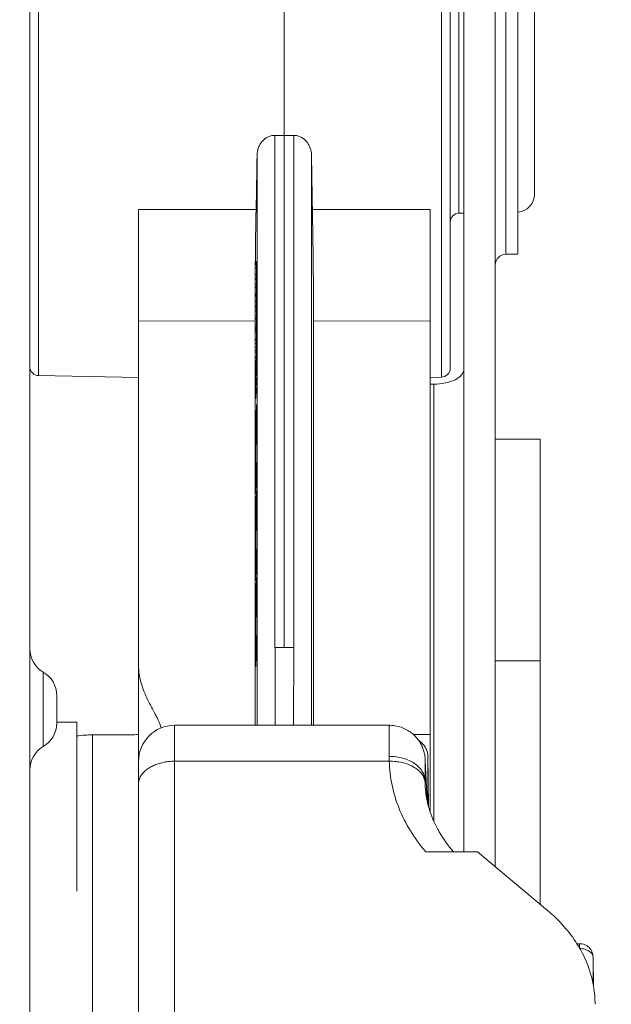
# Model space of a CAD drawing. Units: inches. Extents: x 0 to 246, y 0 to 50.
# Drawn here: x 112 to 113, y 32 to 35 of the extents above; entities that cross this region are included whole.
import ezdxf

# ---------------------------------------------------------------- set-up
doc = ezdxf.new("R2010")
doc.units = ezdxf.units.IN
doc.header["$MEASUREMENT"] = 0
doc.layers.add('CONTINUOUS1', color=7, linetype='Continuous', lineweight=20)
doc.layers.add('DIM', color=2, linetype='Continuous', lineweight=20)
doc.styles.add('RomanS', font='romans.shx')
doc.dimstyles.new('SchneiderElectric Dual Below', dxfattribs={"dimscale": 0, "dimtxt": 0.1, "dimasz": 0.07, "dimexe": 0.0625, "dimexo": 0.0625, "dimgap": 0.04, "dimtad": 0, "dimtih": 1, "dimtoh": 1, "dimrnd": 0.001, "dimzin": 4, "dimdsep": 46, "dimtxsty": 'RomanS', "dimblk": 'SEArrow', "dimcen": 0.09, "dimclrd": 256, "dimclre": 256, "dimclrt": 256, "dimadec": 0, "dimazin": 1, "dimtfac": 1, "dimtofl": 0, "dimtmove": 0, "dimatfit": 3, "dimldrblk": 'SEArrow', "dimfxl": 1, "dimtolj": 1, "dimtzin": 0, "dimlwd": -1, "dimlwe": -1, "dimarcsym": 0})

# ---------------------------------------------------------------- blocks, each defined once
blk = doc.blocks.new('SEArrow')
at = {"linetype": 'ByBlock', "lineweight": -2}
blk.add_lwpolyline([(0, 0, 0, 0.5, 0), (-1, 0, 0.5, 0.5, 0)], format="xyseb", dxfattribs=at)
blk = doc.blocks.new('*D31')
at = {"layer": 'Defpoints', "color": 0, "transparency": 16777216}
for p in [(109.1123, 38.7491), (114.197, 38.7491), (110.4394, 27.5091)]:
    blk.add_point(p, dxfattribs=at)
at = {"layer": 'DIM', "transparency": 16777216}
for p, q in [((109.4248, 38.7491), (114.5095, 38.7491)), ((114.197, 38.3991), (114.197, 33.8662)), ((114.197, 27.8591), (114.197, 32.0496)), ((110.7519, 27.5091), (114.5095, 27.5091))]:
    blk.add_line(p, q, dxfattribs=at)
at = {"layer": 'DIM', "transparency": 16777216, "xscale": 0.35, "yscale": 0.35, "zscale": 0.35}
for p, rotation in [((114.197, 38.7491), 90), ((114.197, 27.5091), 270)]:
    blk.add_blockref('SEArrow', p, dxfattribs=dict(at, rotation=rotation))
at = {"layer": 'DIM', "transparency": 16777216, "insert": (114.197, 33.6662), "char_height": 0.5, "attachment_point": 2, "line_spacing_factor": 0.9, "style": 'RomanS'}
blk.add_mtext('\\A1;11.24\\P{\\H0.8x; [286]', dxfattribs=at)

msp = doc.modelspace()

# ---------------------------------------------------------------- linework, layer by layer
at = {"layer": 'CONTINUOUS1'}
for p, q in [((111.5476, 26.1291), (111.5476, 40.1291)), ((112.5156, 36.5734), (112.5156, 32.816)), ((112.5856, 36.5734), (112.5856, 32.7825)), ((112.1151, 35.3684), (112.1151, 33.2718)), ((112.4654, 35.3623), (112.4654, 33.8745)), ((112.4851, 35.3423), (112.4851, 33.8945)), ((111.5672, 33.878), (111.5672, 35.2926)), ((112.6092, 35.0696), (112.6092, 34.1486)), ((112.6356, 35.0696), (112.6356, 34.1486)), ((112.5047, 34.9963), (112.5047, 34.2405)), ((112.6731, 34.9541), (112.6731, 34.2827)), ((112.0937, 34.4139), (112.1151, 34.414)), ((112.0937, 33.2716), (112.0937, 34.4139)), ((112.1365, 34.4139), (112.1151, 34.414)), ((112.1365, 34.4139), (112.1365, 33.2716)), ((112.0544, 33.0979), (112.0544, 34.37)), ((112.1758, 34.37), (112.1758, 33.0979)), ((111.7901, 30.2738), (111.7901, 34.2487)), ((111.7901, 34.2487), (112.0523, 34.2485)), ((112.1779, 34.2485), (112.4401, 34.2487)), ((112.4401, 32.9065), (112.4401, 34.2487)), ((112.5047, 34.2405), (112.5156, 34.2407)), ((112.0506, 34.1355), (112.0506, 34.1327)), ((112.6092, 34.1486), (112.6356, 34.1486)), ((112.0522, 34.1327), (112.0501, 34.1327)), ((112.0501, 34.1274), (112.0501, 34.1327)), ((112.0523, 34.128), (112.0501, 34.128)), ((112.0532, 34.1269), (112.0501, 34.1269)), ((112.0501, 33.984), (112.0501, 34.1269)), ((112.0532, 34.1254), (112.0501, 34.1254)), ((112.0532, 34.1187), (112.0501, 34.1187)), ((112.0523, 34.1311), (112.0522, 34.1327)), ((112.0523, 34.128), (112.0523, 34.1292)), ((112.0523, 34.1273), (112.0523, 34.128)), ((112.0532, 34.1254), (112.0532, 34.1268)), ((112.0532, 34.1187), (112.0532, 34.1254)), ((112.0532, 34.1171), (112.0532, 34.1187)), ((112.0531, 34.1035), (112.0501, 34.1035)), ((112.0529, 34.0959), (112.0501, 34.0959)), ((112.053, 34.0927), (112.0501, 34.0927)), ((112.0529, 34.0959), (112.0529, 34.0966)), ((112.053, 34.1006), (112.0531, 34.1015)), ((112.053, 34.0989), (112.053, 34.1006)), ((112.0531, 34.0911), (112.053, 34.0927)), ((112.0531, 34.1025), (112.0531, 34.1035)), ((112.0531, 34.1015), (112.0531, 34.1025)), ((112.0531, 34.0874), (112.0531, 34.0911)), ((112.053, 34.0817), (112.0501, 34.0817)), ((112.0529, 34.0763), (112.0501, 34.0763)), ((112.053, 34.0739), (112.0501, 34.0739)), ((112.0529, 34.0746), (112.0529, 34.0763)), ((112.053, 34.0817), (112.053, 34.0825)), ((112.053, 34.0797), (112.053, 34.0817)), ((112.0531, 34.0717), (112.053, 34.0739)), ((112.0532, 34.0624), (112.0501, 34.0624)), ((112.0532, 34.0592), (112.0501, 34.0592)), ((112.0501, 34.0588), (112.0532, 34.0588)), ((112.0531, 34.057), (112.0501, 34.057)), ((112.053, 34.0539), (112.0501, 34.0539)), ((112.053, 34.0461), (112.0501, 34.0461)), ((112.0528, 34.0462), (112.053, 34.0539)), ((112.0529, 34.0578), (112.0529, 34.0588)), ((112.0529, 34.057), (112.0529, 34.0578)), ((112.053, 34.0624), (112.053, 34.0632)), ((112.053, 34.0539), (112.0531, 34.057)), ((112.053, 34.0461), (112.0531, 34.0431)), ((112.0532, 34.0601), (112.0532, 34.0624)), ((112.0532, 34.0592), (112.0532, 34.0601)), ((112.0532, 34.0588), (112.0532, 34.0592)), ((112.0531, 34.0422), (112.0501, 34.0422)), ((112.0531, 34.0348), (112.0501, 34.0348)), ((112.053, 34.0314), (112.0501, 34.0314)), ((112.0531, 34.0269), (112.0501, 34.0269)), ((112.0529, 34.0269), (112.053, 34.0314)), ((112.053, 34.0361), (112.053, 34.0348)), ((112.0531, 34.0348), (112.053, 34.0314)), ((112.053, 34.0227), (112.0531, 34.0268)), ((112.053, 34.0227), (112.0501, 34.0227)), ((112.0531, 34.0215), (112.0501, 34.0215)), ((112.053, 34.0125), (112.0501, 34.0125)), ((112.0529, 34.007), (112.0501, 34.007)), ((112.053, 34.004), (112.0501, 34.004)), ((112.0528, 34.004), (112.0529, 34.007)), ((112.053, 34.0224), (112.053, 34.0227)), ((112.0531, 34.0215), (112.053, 34.0224)), ((112.053, 34.0125), (112.053, 34.0133)), ((112.0531, 34.0023), (112.053, 34.004)), ((112.0531, 34.0182), (112.0531, 34.021)), ((112.0531, 33.9987), (112.0531, 34.0023)), ((111.7901, 33.9995), (112.0498, 34)), ((112.053, 33.9929), (112.0501, 33.9929)), ((112.0529, 33.9876), (112.0501, 33.9876)), ((112.0529, 33.9847), (112.0501, 33.9847)), ((112.0501, 33.984), (112.0529, 33.984)), ((112.053, 33.9839), (112.0501, 33.9839)), ((112.0501, 33.9786), (112.0501, 33.9839)), ((112.0528, 33.9829), (112.0501, 33.9829)), ((112.0531, 33.9799), (112.0501, 33.9799)), ((112.0529, 33.9858), (112.0529, 33.9876)), ((112.0529, 33.984), (112.0529, 33.9847)), ((112.053, 33.9929), (112.053, 33.9938)), ((112.053, 33.991), (112.053, 33.9929)), ((112.053, 33.9839), (112.0531, 33.9819)), ((112.1803, 34), (112.1803, 33.0979)), ((112.1803, 34), (112.4401, 33.9995)), ((112.0532, 33.9781), (112.0501, 33.9781)), ((112.0501, 33.9068), (112.0501, 33.9781)), ((112.0532, 33.975), (112.0501, 33.975)), ((112.0532, 33.9601), (112.0501, 33.9601)), ((112.0528, 33.9601), (112.0532, 33.975)), ((112.0532, 33.9781), (112.0532, 33.975)), ((112.0532, 33.957), (112.0532, 33.9601)), ((112.0532, 33.957), (112.0501, 33.957)), ((112.053, 33.9497), (112.0501, 33.9497)), ((112.053, 33.9495), (112.0501, 33.9495)), ((112.0531, 33.941), (112.0501, 33.941)), ((112.053, 33.9497), (112.0532, 33.957)), ((112.053, 33.9495), (112.053, 33.9497)), ((112.053, 33.9493), (112.053, 33.9495)), ((112.0531, 33.9469), (112.053, 33.9493)), ((112.0531, 33.9337), (112.0501, 33.9337)), ((112.053, 33.9306), (112.0501, 33.9306)), ((112.0531, 33.9194), (112.0501, 33.9194)), ((112.0531, 33.9172), (112.0501, 33.9172)), ((112.053, 33.9166), (112.0501, 33.9166)), ((112.0526, 33.9075), (112.053, 33.9166)), ((112.0528, 33.9194), (112.053, 33.9306)), ((112.053, 33.9306), (112.0531, 33.9337)), ((112.053, 33.9166), (112.0531, 33.9172)), ((112.0531, 33.9172), (112.0531, 33.9194)), ((112.0498, 33.9052), (112.0498, 33.8989)), ((112.0526, 33.9075), (112.0501, 33.9075)), ((112.0501, 33.9068), (112.0525, 33.9068)), ((112.0501, 33.8774), (112.0501, 33.9067)), ((112.052, 33.9052), (112.0501, 33.9052)), ((112.0519, 33.9024), (112.0501, 33.9024)), ((112.0521, 33.9017), (112.0501, 33.9017)), ((112.0521, 33.9009), (112.0501, 33.9009)), ((112.0519, 33.9017), (112.0519, 33.9024)), ((112.052, 33.9035), (112.052, 33.9052)), ((112.0521, 33.9009), (112.0521, 33.9017)), ((112.0521, 33.8972), (112.0521, 33.9001)), ((112.0521, 33.8923), (112.0521, 33.8936)), ((112.0521, 33.8911), (112.0521, 33.8923)), ((112.0525, 33.9068), (112.0525, 33.9072)), ((111.5672, 33.878), (111.7901, 33.8741)), ((112.0498, 33.886), (112.0498, 33.8851)), ((112.0522, 33.8881), (112.0501, 33.8881)), ((112.0522, 33.8846), (112.0501, 33.8846)), ((112.0521, 33.8818), (112.0501, 33.8818)), ((112.0521, 33.8797), (112.0501, 33.8797)), ((112.0501, 33.8774), (112.0521, 33.8774)), ((112.0501, 33.8268), (112.0501, 33.8772)), ((112.0521, 33.874), (112.0501, 33.874)), ((112.0521, 33.87), (112.0501, 33.87)), ((112.0521, 33.8698), (112.0501, 33.8698)), ((112.0519, 33.874), (112.052, 33.8771)), ((112.0521, 33.8899), (112.0521, 33.8911)), ((112.0521, 33.8888), (112.0521, 33.8899)), ((112.0521, 33.8818), (112.0522, 33.8846)), ((112.0521, 33.8797), (112.0521, 33.8818)), ((112.0521, 33.8789), (112.0521, 33.8774)), ((112.0521, 33.8734), (112.0521, 33.874)), ((112.0521, 33.87), (112.0521, 33.8719)), ((112.0521, 33.8698), (112.0521, 33.87)), ((112.0521, 33.8691), (112.0521, 33.8698)), ((112.0522, 33.8881), (112.0522, 33.8846)), ((112.4401, 33.8741), (112.4654, 33.8745)), ((112.0523, 33.8672), (112.0501, 33.8672)), ((112.0522, 33.864), (112.0501, 33.864)), ((112.0501, 33.8636), (112.0522, 33.8636)), ((112.0521, 33.8632), (112.0501, 33.8632)), ((112.0501, 33.8629), (112.0521, 33.8629)), ((112.0521, 33.8618), (112.0501, 33.8618)), ((112.0521, 33.8586), (112.0501, 33.8586)), ((112.0521, 33.8513), (112.0501, 33.8513)), ((112.0521, 33.8505), (112.0501, 33.8505)), ((112.0518, 33.8618), (112.0519, 33.8629)), ((112.0519, 33.8513), (112.0521, 33.8586)), ((112.0521, 33.8672), (112.0521, 33.8691)), ((112.0521, 33.8629), (112.0521, 33.8632)), ((112.0521, 33.8586), (112.0521, 33.8617)), ((112.0521, 33.8505), (112.0521, 33.8513)), ((112.0521, 33.8468), (112.0521, 33.8497)), ((112.0522, 33.864), (112.0523, 33.8649)), ((112.0522, 33.8636), (112.0522, 33.864)), ((112.0523, 33.8649), (112.0523, 33.8672)), ((112.4401, 33.8591), (112.4486, 33.8591)), ((112.4486, 33.8591), (112.4486, 32.8839)), ((112.0498, 33.8373), (112.0498, 33.0979)), ((112.052, 33.8373), (112.0501, 33.8373)), ((112.052, 33.8349), (112.0501, 33.8349)), ((112.0517, 33.8325), (112.0501, 33.8325)), ((112.0518, 33.8301), (112.0501, 33.8301)), ((112.0518, 33.8278), (112.0501, 33.8278)), ((112.0501, 33.8268), (112.0517, 33.8268)), ((112.0517, 33.83), (112.0517, 33.8325)), ((112.0517, 33.8268), (112.0518, 33.8278)), ((112.0518, 33.8278), (112.0518, 33.8301)), ((112.052, 33.8362), (112.052, 33.8373)), ((112.052, 33.8349), (112.052, 33.8362)), ((112.5856, 33.7364), (112.6856, 33.7364)), ((112.6856, 33.7364), (112.6856, 32.6987)), ((112.0937, 33.2716), (112.1151, 33.2718)), ((112.0944, 33.0979), (112.0944, 33.2718)), ((112.1365, 33.2716), (112.1151, 33.2718)), ((112.1361, 33.2718), (112.1358, 33.0979)), ((112.5856, 33.2421), (112.6856, 33.2421)), ((111.5776, 33.2168), (111.5776, 33.0507)), ((111.6076, 33.1648), (111.6076, 33.1026)), ((111.6076, 33.105), (111.6526, 33.105)), ((111.6526, 33.105), (111.6526, 32.728)), ((111.8701, 33.0979), (112.3495, 33.0979)), ((111.8701, 30.5853), (111.8701, 33.0979)), ((111.6876, 33.0765), (111.7726, 33.0765)), ((111.6876, 31.7848), (111.6876, 33.0765)), ((112.4024, 33.0778), (112.4401, 33.0774)), ((112.3491, 33.0178), (111.8701, 33.0178)), ((112.4293, 33.0138), (112.4291, 33.0049)), ((112.4296, 33.0196), (112.4295, 33.0208)), ((112.4337, 32.9287), (112.4296, 33.0196)), ((112.4296, 33.0164), (112.4296, 33.0196)), ((112.4336, 32.9309), (112.4296, 33.0164)), ((112.4367, 32.9174), (112.4351, 33.0306)), ((112.4351, 33.0306), (112.4351, 33.0152)), ((112.4351, 33.0152), (112.4351, 33.0081)), ((112.4291, 32.9689), (112.429, 32.9743)), ((112.435, 32.9668), (112.4349, 32.9575)), ((112.4348, 32.9421), (112.4345, 32.9267)), ((112.5457, 32.816), (112.4305, 32.816)), ((112.5457, 32.816), (112.7024, 32.6845)), ((112.7737, 32.6107), (112.7675, 32.6107)), ((112.7737, 32.6107), (112.7737, 32.6004)), ((112.8037, 32.5808), (112.8037, 32.5811)), ((112.8037, 32.5808), (112.8046, 32.5156)), ((112.8037, 32.5202), (112.8037, 32.5808))]:
    msp.add_line(p, q, dxfattribs=at)
msp.add_lwpolyline([(112.4295, 33.0208), (112.4294, 33.0217), (112.4294, 33.0226), (112.4293, 33.0237), (112.4292, 33.025), (112.429, 33.0265), (112.4288, 33.0282), (112.4285, 33.0302), (112.4282, 33.0323), (112.4277, 33.0345), (112.4272, 33.0369), (112.4266, 33.0392), (112.4259, 33.0417), (112.4251, 33.0441), (112.4242, 33.0466), (112.4231, 33.0491), (112.422, 33.0516), (112.4208, 33.0541), (112.4195, 33.0566), (112.4181, 33.059), (112.4165, 33.0615), (112.4149, 33.0639), (112.4132, 33.0662), (112.4114, 33.0686), (112.4094, 33.0708), (112.4074, 33.073), (112.4053, 33.0752), (112.4031, 33.0773), (112.4007, 33.0793), (112.3983, 33.0813), (112.3958, 33.0831), (112.3931, 33.0849), (112.3904, 33.0866), (112.3876, 33.0882), (112.3847, 33.0897), (112.3817, 33.0911), (112.3786, 33.0924), (112.3754, 33.0936), (112.3721, 33.0946), (112.3688, 33.0955), (112.3654, 33.0963), (112.3619, 33.0969), (112.3584, 33.0974), (112.3548, 33.0977), (112.3511, 33.0979), (112.3495, 33.0979)], dxfattribs=at)
for centre, radius, start, end in [((112.6331, 34.2827), 0.04, 273.5999, 0), ((126.0801, 33.9883), 14.0303, 178.93721, 179.39881), ((112.5051, 34.2205), 0.02, 91, 180), ((112.6092, 34.125), 0.0236, 90, 180), ((111.7623, 34.1287), 0.2899, 0.0941, 0.4807), ((111.2208, 34.1179), 0.8324, 359.358, 359.9413), ((111.7575, 34.1034), 0.2956, 357.8924, 358.2293), ((111.4117, 34.1132), 0.6415, 358.5114, 358.7181), ((111.6423, 34.1071), 0.4108, 358.2168, 358.4353), ((111.3185, 34.1167), 0.7347, 358.9645, 359.3645), ((111.6721, 34.0843), 0.3809, 358.796, 359.0327), ((111.8157, 34.0798), 0.2373, 358.4517, 358.7357), ((111.5083, 34.0884), 0.5448, 359.3845, 359.8947), ((111.4056, 34.0889), 0.6475, 359.0204, 359.1815), ((111.42, 34.07), 0.633, 359.8602, 0.15), ((111.499, 34.0698), 0.5541, 359.7404, 359.8647), ((111.5238, 34.0697), 0.5293, 359.5281, 359.7401), ((111.4387, 34.0705), 0.6144, 359.3248, 359.5201), ((111.5261, 34.0421), 0.527, 359.3484, 359.8151), ((111.6326, 34.0423), 0.4205, 359.9944, 0.1088), ((111.4186, 34.0422), 0.6345, 359.8383, 0.0056), ((111.612, 34.0191), 0.4411, 358.4341, 358.8728), ((111.5087, 34.0196), 0.5443, 359.3401, 359.8559), ((111.6636, 34.0176), 0.3895, 358.935, 359.2469), ((111.9621, 34.0204), 0.091, 0.3854, 0.7271), ((111.6721, 33.9956), 0.3809, 358.796, 359.0327), ((111.8157, 33.9911), 0.2373, 358.4517, 358.7357), ((111.5083, 33.9997), 0.5448, 359.3845, 359.8947), ((111.4056, 34.0002), 0.6475, 359.0204, 359.1815), ((111.8028, 33.9805), 0.2503, 0.1157, 0.3263), ((111.6055, 33.98), 0.4476, 359.9918, 0.1276), ((111.3463, 33.9798), 0.7068, 359.8608, 0.0048), ((111.351, 33.9468), 0.702, 359.4119, 359.5305), ((111.3271, 33.947), 0.726, 359.1912, 359.414), ((111.3794, 33.9463), 0.6737, 359.0725, 359.1896), ((111.5055, 33.9455), 0.5475, 359.5321, 0.1415), ((111.3886, 33.9461), 0.6645, 358.9309, 359.073), ((111.5676, 33.898), 0.02, 180, 269), ((111.8148, 33.9088), 0.2373, 358.4517, 358.7357), ((111.6712, 33.9133), 0.3809, 358.796, 359.0327), ((111.9657, 33.8994), 0.0864, 0.4946, 0.9784), ((111.5154, 33.8974), 0.5367, 359.5896, 359.9746), ((112.0146, 33.9095), 0.038, 356.5948, 357.0299), ((112.4651, 33.8945), 0.02, 271, 0), ((111.6349, 33.8947), 0.4172, 359.0465, 359.1932), ((111.884, 33.8797), 0.1681, 359.739, 0.0128), ((111.971, 33.8737), 0.0811, 358.7485, 359.7726), ((111.9657, 33.849), 0.0864, 0.4946, 0.9784), ((112.509, 33.8321), 0.4573, 179.5866, 179.7693), ((112.3995, 33.8324), 0.3478, 179.7596, 179.9953), ((111.6349, 33.8443), 0.4172, 359.0465, 359.1932), ((111.5154, 33.847), 0.5367, 359.5896, 359.9746), ((111.326, 33.8484), 0.7261, 359.3944, 359.5918), ((111.4416, 33.847), 0.6105, 359.192, 359.4053), ((111.6076, 33.2687), 0.06, 180, 240), ((111.5476, 33.1648), 0.06, 0, 60), ((111.5476, 33.1026), 0.06, 300, 0), ((111.8701, 33.0179), 0.08, 90, 180), ((111.6874, 32.8026), 0.2739, 89.9635, 97.3077), ((111.7725, 33.2142), 0.1377, 270.0199, 277.3292), ((111.6076, 32.9987), 0.06, 120, 180), ((113.02, 33.0285), 0.671, 179.9777, 180.9124), ((116.0074, 32.9763), 3.5784, 179.542, 180.0316), ((101.163, 33.021), 11.2721, 359.72462, 359.93448), ((112.3968, 32.9681), 0.0323, 1.4259, 10.2129), ((112.6404, 32.9741), 0.2114, 179.9463, 180.4246), ((112.6542, 32.9742), 0.2251, 180.4223, 180.7876), ((112.6686, 32.9744), 0.2396, 180.7884, 181.4101), ((112.6435, 32.9742), 0.2145, 181.4199, 191.7391), ((108.9026, 32.9814), 3.5324, 359.3619, 359.6123), ((112.6526, 32.9759), 0.2238, 191.6927, 198.0838), ((112.565, 32.475), 0.2431, 9.6302, 10.7148), ((112.5689, 32.4755), 0.2392, 0.0096, 9.66)]:
    msp.add_arc(centre, radius, start, end, dxfattribs=at)
for centre, major_axis, start_param, end_param in [((112.0476, 34.6185), (0.0083, 0.7488), -2.087485, -1.909037), ((112.1825, 34.6185), (-0.0083, 0.7488), -4.374148, -4.1957)]:
    msp.add_ellipse(centre, major_axis=major_axis, ratio=0.013467, start_param=start_param, end_param=end_param, dxfattribs=at)
for centre in [(112.0525, 33.7142), (112.0525, 33.5213), (112.0525, 33.3284)]:
    msp.add_ellipse(centre, major_axis=(0.0011, 0.1), ratio=0.013467, dxfattribs=at)
for points, knots in [([(112.0544, 34.37), (112.0545, 34.3752), (112.0559, 34.3832), (112.0603, 34.393), (112.0648, 34.3997), (112.0706, 34.4056), (112.0775, 34.4102), (112.0853, 34.4132), (112.0909, 34.4139), (112.0937, 34.4139)], [0, 0, 0, 0, 0.24336, 0.366693, 0.491097, 0.616686, 0.743516, 0.871479, 1, 1, 1, 1]), ([(112.1365, 34.4139), (112.1393, 34.4139), (112.1448, 34.4132), (112.1526, 34.4102), (112.1595, 34.4056), (112.1653, 34.3997), (112.1699, 34.393), (112.1742, 34.3832), (112.1757, 34.3752), (112.1758, 34.37)], [0, 0, 0, 0, 0.128521, 0.256484, 0.383314, 0.508903, 0.633307, 0.75664, 1, 1, 1, 1]), ([(112.1803, 34), (112.1803, 34.0189), (112.1802, 34.0592), (112.1797, 34.1215), (112.1789, 34.1854), (112.1782, 34.228), (112.1779, 34.2485)], [0, 0, 0, 0, 0.228185, 0.486553, 0.751795, 1, 1, 1, 1]), ([(112.0522, 34.1327), (112.0522, 34.1327), (112.0522, 34.1327), (112.0522, 34.1327), (112.0522, 34.1327)], [0, 0, 0, 0, 0.749162, 1, 1, 1, 1]), ([(112.0521, 33.9017), (112.0521, 33.9017), (112.0521, 33.9017), (112.0521, 33.9017), (112.0521, 33.9017)], [0, 0, 0, 0, 0.383041, 1, 1, 1, 1]), ([(112.4486, 33.8591), (112.4572, 33.8591), (112.4735, 33.8606), (112.4949, 33.8673), (112.5106, 33.8775), (112.5156, 33.888), (112.5156, 33.8926)], [0, 0, 0, 0, 0.319618, 0.603856, 0.828845, 1, 1, 1, 1]), ([(112.0521, 33.8513), (112.0521, 33.8513), (112.0521, 33.8513), (112.0521, 33.8513), (112.0521, 33.8513)], [0, 0, 0, 0, 0.383041, 1, 1, 1, 1]), ([(111.7901, 33.2299), (111.7901, 33.2239), (111.7911, 33.2118), (111.795, 33.194), (111.8009, 33.1765), (111.8082, 33.1594), (111.8166, 33.1427), (111.824, 33.1289), (111.8299, 33.1178), (111.8355, 33.1067), (111.8391, 33.0981), (111.8408, 33.0922)], [0, 0, 0, 0, 0.122073, 0.24502, 0.369105, 0.49451, 0.621035, 0.748171, 0.81171, 0.875035, 1, 1, 1, 1]), ([(112.3495, 33.0979), (112.3495, 33.0979), (112.3495, 33.0978), (112.3494, 33.0978), (112.3494, 33.0977), (112.3494, 33.0975), (112.3494, 33.0972), (112.3494, 33.0967), (112.3494, 33.096), (112.3493, 33.0953), (112.3493, 33.0943), (112.3493, 33.0928), (112.3493, 33.0906), (112.3492, 33.0875), (112.3492, 33.0839), (112.3492, 33.0797), (112.3491, 33.075), (112.3491, 33.0698), (112.3491, 33.0641), (112.3491, 33.0555), (112.349, 33.0437), (112.349, 33.0339), (112.349, 33.0287)], [0, 0, 0, 0, 0.000311, 0.001103, 0.002405, 0.004219, 0.009387, 0.016611, 0.025885, 0.037207, 0.050568, 0.06596, 0.102797, 0.147622, 0.20032, 0.260754, 0.328768, 0.404186, 0.486814, 0.576432, 0.775728, 1, 1, 1, 1]), ([(112.415, 33.0639), (112.418, 33.0617), (112.4235, 33.057), (112.43, 33.0488), (112.4341, 33.0399), (112.4351, 33.0336), (112.4351, 33.0306)], [0, 0, 0, 0, 0.278391, 0.534532, 0.772632, 1, 1, 1, 1]), ([(111.797, 32.9876), (111.8003, 32.9924), (111.8069, 32.9988), (111.8174, 33.0054), (111.8266, 33.0098), (111.8366, 33.0133), (111.8474, 33.0159), (111.8586, 33.0175), (111.8662, 33.0178), (111.8701, 33.0178)], [0, 0, 0, 0, 0.212649, 0.33025, 0.454733, 0.585279, 0.720767, 0.859715, 1, 1, 1, 1]), ([(112.429, 32.9743), (112.429, 32.9779), (112.4278, 32.9853), (112.423, 32.9957), (112.4154, 33.0051), (112.4053, 33.0133), (112.3932, 33.02), (112.3794, 33.025), (112.3645, 33.0281), (112.3542, 33.0287), (112.349, 33.0287)], [0, 0, 0, 0, 0.10127, 0.206972, 0.319835, 0.441488, 0.571907, 0.709923, 0.853647, 1, 1, 1, 1]), ([(112.4286, 32.9738), (112.428, 32.9769), (112.4259, 32.9832), (112.4203, 32.9918), (112.4123, 32.9995), (112.4023, 33.0061), (112.3906, 33.0114), (112.3775, 33.0152), (112.3635, 33.0175), (112.3539, 33.0179), (112.3491, 33.0178)], [0, 0, 0, 0, 0.097234, 0.200753, 0.313058, 0.435211, 0.566721, 0.706224, 0.851699, 1, 1, 1, 1]), ([(112.3491, 33.0178), (112.3496, 32.9999), (112.3538, 32.9639), (112.3699, 32.9114), (112.3954, 32.8613), (112.4179, 32.8306), (112.4305, 32.816)], [0, 0, 0, 0, 0.241984, 0.487641, 0.739648, 1, 1, 1, 1]), ([(112.4296, 33.0164), (112.4296, 33.0167), (112.4296, 33.0172), (112.4296, 33.0178), (112.4295, 33.018), (112.4295, 33.0181), (112.4295, 33.0182), (112.4295, 33.0183), (112.4295, 33.0183), (112.4295, 33.0183), (112.4295, 33.0183), (112.4294, 33.0182), (112.4294, 33.0182), (112.4294, 33.0181), (112.4294, 33.0179), (112.4294, 33.0176), (112.4294, 33.0172), (112.4293, 33.0167), (112.4293, 33.0161), (112.4293, 33.0151), (112.4293, 33.0143), (112.4293, 33.0138)], [0, 0, 0, 0, 0.158122, 0.214989, 0.257006, 0.272443, 0.284181, 0.292254, 0.296782, 0.29873, 0.302605, 0.309967, 0.320981, 0.335688, 0.354101, 0.402059, 0.464858, 0.542479, 0.634872, 0.741969, 1, 1, 1, 1]), ([(111.7901, 32.9669), (111.7901, 32.9705), (111.7913, 32.9779), (111.7948, 32.9845), (111.797, 32.9876)], [0, 0, 0, 0, 0.485211, 1, 1, 1, 1]), ([(112.4399, 32.9064), (112.4425, 32.8985), (112.4486, 32.8827), (112.4646, 32.8515), (112.4804, 32.8296), (112.4923, 32.8159)], [0, 0, 0, 0, 0.237762, 0.483006, 1, 1, 1, 1]), ([(112.7677, 32.6107), (112.759, 32.6244), (112.7391, 32.6508), (112.7153, 32.6738), (112.7024, 32.6845)], [0, 0, 0, 0, 0.490687, 1, 1, 1, 1]), ([(112.8039, 32.5202), (112.8009, 32.536), (112.7916, 32.5675), (112.7765, 32.5967), (112.7677, 32.6107)], [0, 0, 0, 0, 0.493174, 1, 1, 1, 1]), ([(112.8037, 32.5811), (112.8036, 32.585), (112.802, 32.5928), (112.7953, 32.6026), (112.7854, 32.6091), (112.7776, 32.6107), (112.7737, 32.6107)], [0, 0, 0, 0, 0.249873, 0.499745, 0.749786, 1, 1, 1, 1]), ([(112.7737, 32.5998), (112.7756, 32.5998), (112.7795, 32.5995), (112.7851, 32.5985), (112.7902, 32.5967), (112.7948, 32.5944), (112.7986, 32.5916), (112.8014, 32.5883), (112.8032, 32.5847), (112.8037, 32.5821), (112.8037, 32.5808)], [0, 0, 0, 0, 0.15001, 0.297259, 0.437846, 0.569419, 0.690609, 0.801434, 0.903511, 1, 1, 1, 1])]:
    msp.add_open_spline(points, degree=3, knots=knots, dxfattribs=at)

# ---------------------------------------------------------------- dimensions: what is measured, and where the dimension line sits
at = {"layer": 'DIM'}
dim = msp.add_linear_dim(base=(114.197, 38.7491), p1=(110.4394, 27.5091), p2=(109.1123, 38.7491), angle=90, dimstyle='SchneiderElectric Dual Below', override={"dimscale": 5, "dimpost": '\\P{\\H0.8x;'}, dxfattribs=at)
dim.commit()
dim.dimension.update_dxf_attribs({"geometry": '*D31', "text_midpoint": (114.197, 32.9579), "dimtype": 160})

doc.saveas('drawing.dxf')
